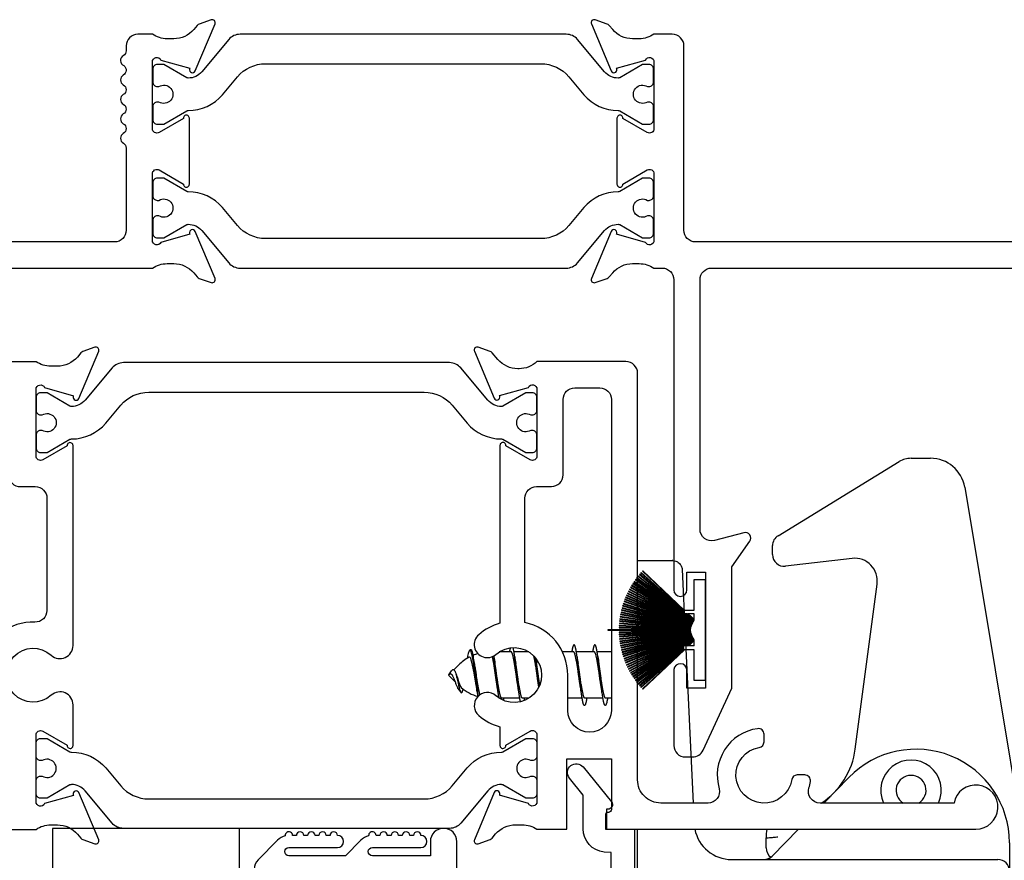
# Model space of a CAD drawing. Units: inches. Extents: x 0 to 166, y 0 to 105.
# Drawn here: x 58 to 61, y 88 to 91 of the extents above; entities that cross this region are included whole.
import ezdxf

# ---------------------------------------------------------------- set-up
doc = ezdxf.new("R2010")
doc.units = ezdxf.units.IN
doc.header["$MEASUREMENT"] = 0
doc.layers.get('0').update_dxf_attribs({"color": 4})

# ---------------------------------------------------------------- blocks, each defined once
blk = doc.blocks.new('20-0856')
at = {"linetype": 'Continuous'}
blk.add_lwpolyline([(1.2277, 0.0723, 0.414214), (1.2397, 0.0843), (1.2397, 0.1193, 0.414214), (1.2277, 0.1313), (1.2231, 0.1313, -1.809097), (1.2231, 0.1727), (1.2277, 0.1727, 0.414214), (1.2397, 0.1847), (1.2397, 0.2197, 0.414214), (1.2277, 0.2317), (1.2102, 0.2317), (1.149, 0.1964, -0.130137), (1.1451, 0.1953, -0.223259), (1.1086, 0.2122), (1.0361, 0.2985, 0.221695), (1.0063, 0.3125), (0.1345, 0.3125, 0.221695), (0.1046, 0.2985), (0.0322, 0.2122, -0.223259), (-0.0043, 0.1953, -0.130137), (-0.0082, 0.1964), (-0.0695, 0.2317), (-0.0869, 0.2317, 0.414214), (-0.0989, 0.2197), (-0.0989, 0.1847, 0.414214), (-0.0869, 0.1727), (-0.0824, 0.1727, -1.809097), (-0.0824, 0.1313), (-0.0869, 0.1313, 0.414214), (-0.0989, 0.1193), (-0.0989, 0.0843, 0.414214), (-0.0869, 0.0723), (-0.0695, 0.0723), (-0.0083, 0.1076, -0.133767), (-0.0042, 0.1087, 0.223876), (0.0873, 0.1509), (0.1274, 0.1987, -0.221695), (0.2025, 0.2337), (0.9383, 0.2337, -0.221695), (1.0134, 0.1987), (1.0535, 0.1509, 0.223876), (1.145, 0.1087, -0.133767), (1.149, 0.1076), (1.2102, 0.0723)], format="xyb", close=True, dxfattribs=at)
blk = doc.blocks.new('IF-1489')
for points in [[(0.101, 0.1816), (0.3377, 0.1816, -0.149664), (0.3768, 0.1936), (0.3948, 0.1936, -0.22001), (0.4481, 0.1689), (0.4575, 0.1578, 0.133787), (0.4627, 0.1542), (0.4951, 0.143, 0.649042), (0.5051, 0.1537), (0.4521, 0.2797, 0.970592), (0.4372, 0.2739), (0.4378, 0.2725), (0.3605, 0.2504, -0.796432), (0.3377, 0.2556), (0.3377, 0.4335, -0.57735), (0.3557, 0.4439), (0.4207, 0.4063, 1.029594), (0.4367, 0.4059), (0.4367, 0.5142, 0.649797), (0.3782, 0.5401, -2.249351), (0.3782, 0.647, 0.649797), (0.4367, 0.673), (0.4367, 1.2073, 1.029594), (0.4207, 1.2068), (0.3557, 1.1693, -0.57735), (0.3377, 1.1797), (0.3377, 1.3576, -0.796432), (0.3605, 1.3628), (0.4378, 1.3406), (0.4372, 1.3392, 0.970592), (0.4521, 1.3335), (0.5051, 1.4595, 0.649042), (0.4951, 1.4701), (0.4627, 1.4589, 0.133787), (0.4575, 1.4554), (0.4481, 1.4442, -0.22001), (0.3948, 1.4196), (0.3769, 1.4196, -0.149664), (0.3377, 1.4316), (0.031, 1.4316, 0.414214)], [(1.5934, 0.4063), (1.6584, 0.4442, -0.578514), (1.6764, 0.4338), (1.6764, 0.2559, -0.796432), (1.6536, 0.2507), (1.5763, 0.2728), (1.5769, 0.2742, 0.970592), (1.562, 0.28), (1.5091, 0.154, 0.649042), (1.5191, 0.1433), (1.5514, 0.1545, 0.133787), (1.5566, 0.1581), (1.566, 0.1692, -0.22001), (1.6194, 0.1939), (1.6373, 0.1939, -0.149664), (1.6764, 0.1819), (1.7564, 0.1819), (1.7564, 0.3699), (1.8753, 0.3699), (1.8753, 0.2349, -0.414214), (1.8673, 0.2269, 0.414214), (1.8593, 0.2189), (1.8593, 0.1819), (2.8492, 0.1819, 2.131478), (2.791, 0.2519), (2.4329, 0.2519, -0.50652), (2.4033, 0.2922, 0.036157), (2.4071, 0.3098, 0.454742), (2.3922, 0.3269), (2.372, 0.3269, 0.365977), (2.3572, 0.3144, -1.937711), (2.2707, 0.4008, 0.365977), (2.2832, 0.4156), (2.2832, 0.4359, 0.454691), (2.2662, 0.4507, 0.463148), (2.1637, 0.2899, -0.482729), (2.1336, 0.2519), (2.0073, 0.2519, -0.414214), (1.9453, 0.3139), (1.9453, 1.4009, 0.414214), (1.9143, 1.4319), (1.6764, 1.4319, -0.19091), (1.6285, 1.4129), (1.6253, 1.4129, -0.22001), (1.572, 1.4375), (1.5566, 1.4557, 0.133787), (1.5514, 1.4592), (1.5191, 1.4704, 0.649042), (1.5091, 1.4598), (1.562, 1.3338, 0.970592), (1.5769, 1.3395), (1.5763, 1.3409), (1.6536, 1.3631, -0.796432), (1.6764, 1.3579), (1.6764, 1.18, -0.57735), (1.6584, 1.1696), (1.5934, 1.2071, 1.029594), (1.5774, 1.2076), (1.5774, 0.7323, 0.1135), (1.5208, 0.7019, 1), (1.5669, 0.6492, -2.203513), (1.5669, 0.5386, 1), (1.5208, 0.4859, 0.1135), (1.5774, 0.4555), (1.5774, 0.4059, 1.0294), (1.5934, 0.4063)]]:
    blk.add_lwpolyline(points, format="xyb")
for points in [[(0.155, 1.3306, -0.414214), (0.186, 1.3616), (0.2336, 1.3616, -0.414214), (0.2646, 1.3306), (0.2646, 1.1287, 0.414214), (0.2956, 1.0977), (0.3357, 1.0977, -0.414214), (0.3667, 1.0667), (0.3667, 0.7665, -0.423952), (0.3347, 0.7355, 0.804041), (0.2661, 0.4667), (0.2661, 0.2826, -0.414214), (0.2351, 0.2516), (0.101, 0.2516, -0.414214), (0.07, 0.2826), (0.07, 0.9506, -0.414214), (0.101, 0.9816), (0.124, 0.9816, 0.414214), (0.155, 1.0126)], [(1.8753, 0.4996, -1), (1.7588, 0.4996), (1.7588, 0.5939, 0.355584), (1.6444, 0.7344), (1.6444, 1.067, -0.414214), (1.6754, 1.098), (1.7154, 1.098, 0.414214), (1.7464, 1.129), (1.7464, 1.3309, -0.414214), (1.7774, 1.3619), (1.8443, 1.3619, -0.414214), (1.8753, 1.3309)]]:
    blk.add_lwpolyline(points, format="xyb", close=True)
blk.add_blockref('20-0856', (0.4366, 1.1166))
at = {"xscale": -1, "rotation": 180}
blk.add_blockref('20-0856', (0.4366, 0.4966), dxfattribs=at)
blk = doc.blocks.new('20-7190')
for p, q in [((-0.0229, -0.0319), (-0.1349, -0.1873)), ((-0.1341, -0.1878), (-0.0221, -0.0324)), ((-0.0221, -0.0324), (-0.13, -0.1907)), ((-0.1292, -0.1913), (-0.0212, -0.033)), ((-0.0212, -0.033), (-0.1251, -0.194)), ((-0.1242, -0.1946), (-0.0204, -0.0336)), ((-0.0204, -0.0336), (-0.12, -0.1972)), ((-0.1191, -0.1977), (-0.0195, -0.0341)), ((-0.0195, -0.0341), (-0.1148, -0.2003)), ((-0.114, -0.2008), (-0.0187, -0.0346)), ((-0.0187, -0.0346), (-0.1096, -0.2032)), ((-0.1087, -0.2037), (-0.0178, -0.035)), ((-0.0178, -0.035), (-0.1043, -0.206)), ((-0.1034, -0.2064), (-0.0169, -0.0355)), ((-0.0169, -0.0355), (-0.0989, -0.2086)), ((-0.098, -0.2091), (-0.016, -0.0359)), ((-0.016, -0.0359), (-0.0935, -0.2111)), ((-0.0926, -0.2115), (-0.0151, -0.0363)), ((-0.0151, -0.0363), (-0.088, -0.2135)), ((-0.0871, -0.2139), (-0.0142, -0.0367)), ((-0.0142, -0.0367), (-0.0824, -0.2157)), ((-0.0815, -0.2161), (-0.0132, -0.0371)), ((-0.0132, -0.0371), (-0.0768, -0.2178)), ((-0.0759, -0.2181), (-0.0123, -0.0374)), ((-0.0123, -0.0374), (-0.0712, -0.2197)), ((-0.0702, -0.22), (-0.0113, -0.0377)), ((-0.0113, -0.0377), (-0.0654, -0.2215)), ((-0.0645, -0.2218), (-0.0104, -0.038)), ((-0.0104, -0.038), (-0.0597, -0.2231)), ((-0.0587, -0.2234), (-0.0094, -0.0382)), ((-0.0094, -0.0382), (-0.0539, -0.2246)), ((-0.0529, -0.2248), (-0.0084, -0.0385)), ((-0.0084, -0.0385), (-0.048, -0.2259)), ((-0.0471, -0.2261), (-0.0075, -0.0387)), ((-0.0435, -0.031), (-0.0435, -0.0465)), ((-0.0247, -0.031), (-0.0435, -0.0543)), ((-0.0261, -0.031), (-0.0435, -0.0516)), ((-0.0435, -0.0531), (-0.0248, -0.031)), ((-0.0275, -0.031), (-0.0435, -0.049)), ((-0.0435, -0.0505), (-0.0261, -0.031)), ((-0.0289, -0.031), (-0.0435, -0.031)), ((-0.0289, -0.031), (-0.0435, -0.0465)), ((-0.0435, -0.048), (-0.0275, -0.031)), ((-0.0237, -0.0313), (-0.0435, -0.0573)), ((-0.0435, -0.0559), (-0.0237, -0.0313)), ((-0.0435, -0.059), (-0.0229, -0.0319)), ((-0.0435, -0.048), (-0.0435, -0.049)), ((-0.0435, -0.0505), (-0.0435, -0.0516)), ((-0.0075, -0.0387), (-0.0422, -0.2271)), ((-0.0412, -0.2273), (-0.0065, -0.0389)), ((-0.0065, -0.0389), (-0.0363, -0.2281)), ((-0.0353, -0.2283), (-0.0055, -0.039)), ((-0.0055, -0.039), (-0.0303, -0.229)), ((-0.0294, -0.2291), (-0.0045, -0.0392)), ((-0.0275, -0.031), (-0.0275, -0.031)), ((-0.0261, -0.031), (-0.0261, -0.031)), ((-0.0247, -0.031), (-0.0248, -0.031)), ((-0.0045, -0.0392), (-0.0244, -0.2297)), ((-0.0234, -0.2298), (-0.0035, -0.0393)), ((-0.0035, -0.0393), (-0.0184, -0.2303)), ((-0.0174, -0.2303), (-0.0025, -0.0393)), ((-0.0025, -0.0393), (-0.0125, -0.2307)), ((-0.0115, -0.2307), (-0.0015, -0.0394)), ((-0.0015, -0.0394), (-0.0065, -0.2309)), ((-0.0055, -0.2309), (-0.0005, -0.0394)), ((-0.0005, -0.0394), (-0.0005, -0.261)), ((0.0005, -0.231), (0.0005, -0.0394)), ((0.0005, -0.0394), (0.0055, -0.2309)), ((0.0065, -0.2309), (0.0015, -0.0394)), ((0.0015, -0.0394), (0.0115, -0.2307)), ((0.0125, -0.2307), (0.0025, -0.0393)), ((0.0025, -0.0393), (0.0174, -0.2303)), ((0.0184, -0.2303), (0.0035, -0.0393)), ((0.0035, -0.0393), (0.0234, -0.2298)), ((0.0244, -0.2297), (0.0045, -0.0392)), ((0.0045, -0.0392), (0.0294, -0.2291)), ((0.0303, -0.229), (0.0055, -0.039)), ((0.0055, -0.039), (0.0353, -0.2283)), ((0.0363, -0.2281), (0.0065, -0.0389)), ((0.0065, -0.0389), (0.0412, -0.2273)), ((0.0422, -0.2271), (0.0075, -0.0387)), ((0.0075, -0.0387), (0.0471, -0.2261)), ((0.048, -0.2259), (0.0084, -0.0385)), ((0.0084, -0.0385), (0.0529, -0.2248)), ((0.0539, -0.2246), (0.0094, -0.0382)), ((0.0094, -0.0382), (0.0587, -0.2234)), ((0.0597, -0.2231), (0.0104, -0.038)), ((0.0104, -0.038), (0.0645, -0.2218)), ((0.0654, -0.2215), (0.0113, -0.0377)), ((0.0113, -0.0377), (0.0702, -0.22)), ((0.0712, -0.2197), (0.0123, -0.0374)), ((0.0123, -0.0374), (0.0759, -0.2181)), ((0.0768, -0.2178), (0.0132, -0.0371)), ((0.0132, -0.0371), (0.0815, -0.2161)), ((0.0824, -0.2157), (0.0142, -0.0367)), ((0.0142, -0.0367), (0.0871, -0.2139)), ((0.088, -0.2135), (0.0151, -0.0363)), ((0.0151, -0.0363), (0.0926, -0.2115)), ((0.0935, -0.2111), (0.016, -0.0359)), ((0.016, -0.0359), (0.098, -0.2091)), ((0.0989, -0.2086), (0.0169, -0.0355)), ((0.0169, -0.0355), (0.1034, -0.2064)), ((0.1043, -0.206), (0.0178, -0.035)), ((0.0178, -0.035), (0.1087, -0.2037)), ((0.1096, -0.2032), (0.0187, -0.0346)), ((0.0187, -0.0346), (0.114, -0.2008)), ((0.1148, -0.2003), (0.0195, -0.0341)), ((0.0195, -0.0341), (0.1191, -0.1977)), ((0.12, -0.1972), (0.0204, -0.0336)), ((0.0204, -0.0336), (0.1242, -0.1946)), ((0.1251, -0.194), (0.0212, -0.033)), ((0.0212, -0.033), (0.1292, -0.1913)), ((0.13, -0.1907), (0.0221, -0.0324)), ((0.0221, -0.0324), (0.1341, -0.1878)), ((0.1349, -0.1873), (0.0229, -0.0319)), ((0.0229, -0.0319), (0.0425, -0.0576)), ((0.0425, -0.056), (0.0237, -0.0313)), ((0.0237, -0.0313), (0.0425, -0.0547)), ((0.0425, -0.0531), (0.0247, -0.031)), ((0.0248, -0.031), (0.0247, -0.031)), ((0.0248, -0.031), (0.0425, -0.0519)), ((0.0425, -0.0504), (0.0261, -0.031)), ((0.0261, -0.031), (0.0261, -0.031)), ((0.0261, -0.031), (0.0425, -0.0493)), ((0.0425, -0.0478), (0.0275, -0.031)), ((0.0275, -0.031), (0.0275, -0.031)), ((0.0275, -0.031), (0.0425, -0.0469)), ((0.0425, -0.031), (0.0289, -0.031)), ((0.0425, -0.0454), (0.0289, -0.031)), ((0.0425, -0.031), (0.0425, -0.0454)), ((0.0425, -0.0469), (0.0425, -0.0478)), ((0.0425, -0.0493), (0.0425, -0.0504)), ((0.0425, -0.0519), (0.0425, -0.0531)), ((-0.0535, -0.0571), (-0.158, -0.1682)), ((-0.1572, -0.1689), (-0.0535, -0.0586)), ((-0.0525, -0.059), (-0.1536, -0.1722)), ((-0.1528, -0.1729), (-0.0511, -0.059)), ((-0.0498, -0.059), (-0.1491, -0.1762)), ((-0.1483, -0.1768), (-0.0485, -0.059)), ((-0.0472, -0.059), (-0.1444, -0.18)), ((-0.1437, -0.1806), (-0.046, -0.059)), ((-0.0448, -0.059), (-0.1397, -0.1837)), ((-0.1389, -0.1843), (-0.0435, -0.059)), ((-0.0535, -0.059), (-0.0535, -0.0586)), ((-0.0525, -0.059), (-0.0535, -0.059)), ((-0.0498, -0.059), (-0.0511, -0.059)), ((-0.0472, -0.059), (-0.0485, -0.059)), ((-0.0448, -0.059), (-0.046, -0.059)), ((-0.0435, -0.0531), (-0.0435, -0.0543)), ((-0.0435, -0.0559), (-0.0435, -0.0573)), ((-0.0435, -0.059), (-0.0435, -0.059)), ((-0.0435, -0.059), (-0.0435, -0.059)), ((0.0425, -0.0547), (0.0425, -0.056)), ((0.0425, -0.0576), (0.0425, -0.059)), ((0.0425, -0.059), (0.0435, -0.059)), ((0.0435, -0.059), (0.1389, -0.1843)), ((0.0448, -0.059), (0.046, -0.059)), ((0.1397, -0.1837), (0.0448, -0.059)), ((0.046, -0.059), (0.1437, -0.1806)), ((0.0472, -0.059), (0.0485, -0.059)), ((0.1444, -0.18), (0.0472, -0.059)), ((0.0485, -0.059), (0.1483, -0.1768)), ((0.0498, -0.059), (0.0511, -0.059)), ((0.1491, -0.1762), (0.0498, -0.059)), ((0.0511, -0.059), (0.1528, -0.1729)), ((0.158, -0.1682), (0.0525, -0.0561)), ((0.0525, -0.059), (0.0525, -0.0575)), ((0.0525, -0.0575), (0.1572, -0.1689)), ((0.0525, -0.059), (0.0525, -0.059)), ((0.1536, -0.1722), (0.0525, -0.059)), ((-0.158, -0.1682), (-0.1572, -0.1689)), ((-0.1536, -0.1722), (-0.1528, -0.1729)), ((-0.1491, -0.1762), (-0.1483, -0.1768)), ((-0.1444, -0.18), (-0.1437, -0.1806)), ((-0.1397, -0.1837), (-0.1389, -0.1843)), ((0.1389, -0.1843), (0.1397, -0.1837)), ((0.1437, -0.1806), (0.1444, -0.18)), ((0.1483, -0.1768), (0.1491, -0.1762)), ((0.1528, -0.1729), (0.1536, -0.1722)), ((0.1572, -0.1689), (0.158, -0.1682)), ((-0.1349, -0.1873), (-0.1341, -0.1878)), ((-0.13, -0.1907), (-0.1292, -0.1913)), ((-0.1251, -0.194), (-0.1242, -0.1946)), ((-0.12, -0.1972), (-0.1191, -0.1977)), ((-0.1148, -0.2003), (-0.114, -0.2008)), ((-0.1096, -0.2032), (-0.1087, -0.2037)), ((-0.1043, -0.206), (-0.1034, -0.2064)), ((-0.0989, -0.2086), (-0.098, -0.2091)), ((0.098, -0.2091), (0.0989, -0.2086)), ((0.1034, -0.2064), (0.1043, -0.206)), ((0.1087, -0.2037), (0.1096, -0.2032)), ((0.114, -0.2008), (0.1148, -0.2003)), ((0.1191, -0.1977), (0.12, -0.1972)), ((0.1242, -0.1946), (0.1251, -0.194)), ((0.1292, -0.1913), (0.13, -0.1907)), ((0.1341, -0.1878), (0.1349, -0.1873)), ((-0.0935, -0.2111), (-0.0926, -0.2115)), ((-0.088, -0.2135), (-0.0871, -0.2139)), ((-0.0824, -0.2157), (-0.0815, -0.2161)), ((-0.0768, -0.2178), (-0.0759, -0.2181)), ((-0.0712, -0.2197), (-0.0702, -0.22)), ((-0.0654, -0.2215), (-0.0645, -0.2218)), ((-0.0597, -0.2231), (-0.0587, -0.2234)), ((-0.0539, -0.2246), (-0.0529, -0.2248)), ((-0.048, -0.2259), (-0.0471, -0.2261)), ((-0.0422, -0.2271), (-0.0412, -0.2273)), ((-0.0363, -0.2281), (-0.0353, -0.2283)), ((-0.0303, -0.229), (-0.0294, -0.2291)), ((-0.0244, -0.2297), (-0.0234, -0.2298)), ((-0.0184, -0.2303), (-0.0174, -0.2303)), ((-0.0125, -0.2307), (-0.0115, -0.2307)), ((-0.0065, -0.2309), (-0.0055, -0.2309)), ((0.0005, -0.2611), (0.0005, -0.231)), ((0.0055, -0.2309), (0.0065, -0.2309)), ((0.0115, -0.2307), (0.0125, -0.2307)), ((0.0174, -0.2303), (0.0184, -0.2303)), ((0.0234, -0.2298), (0.0244, -0.2297)), ((0.0294, -0.2291), (0.0303, -0.229)), ((0.0353, -0.2283), (0.0363, -0.2281)), ((0.0412, -0.2273), (0.0422, -0.2271)), ((0.0471, -0.2261), (0.048, -0.2259)), ((0.0529, -0.2248), (0.0539, -0.2246)), ((0.0587, -0.2234), (0.0597, -0.2231)), ((0.0645, -0.2218), (0.0654, -0.2215)), ((0.0702, -0.22), (0.0712, -0.2197)), ((0.0759, -0.2181), (0.0768, -0.2178)), ((0.0815, -0.2161), (0.0824, -0.2157)), ((0.0871, -0.2139), (0.088, -0.2135)), ((0.0926, -0.2115), (0.0935, -0.2111)), ((-0.0005, -0.261), (0.0005, -0.2611))]:
    blk.add_line(p, q)
blk.add_lwpolyline([(-0.0535, -0.0571), (-0.0535, -0.031), (-0.135, -0.031), (-0.135, -0.001), (0.135, -0.001), (0.135, -0.031), (0.0525, -0.031), (0.0525, -0.0561)])
blk = doc.blocks.new('IF-1382')
for points in [[(0.101, -0.625), (0.7911, -0.625, -0.149481), (0.8303, -0.613), (0.8482, -0.613, -0.22001), (0.9015, -0.6377), (0.911, -0.6488, 0.133787), (0.9162, -0.6524), (0.9485, -0.6636, 0.649042), (0.9585, -0.6529), (0.9055, -0.5269, 0.970592), (0.8906, -0.5327), (0.8912, -0.5341), (0.8139, -0.5563, -0.796432), (0.7911, -0.551), (0.7911, -0.3731, -0.57735), (0.8091, -0.3627), (0.8741, -0.4003, 1.023356), (0.8901, -0.4006), (0.8901, -0.2243, 1.029594), (0.8741, -0.2248), (0.8091, -0.2623, -0.57735), (0.7911, -0.2519), (0.7911, -0.074, -0.796432), (0.8139, -0.0688), (0.8912, -0.0909), (0.8906, -0.0924, 0.970592), (0.9055, -0.0981), (0.9585, 0.0279, 0.649042), (0.9485, 0.0386), (0.9162, 0.0273, 0.133787), (0.911, 0.0238), (0.9015, 0.0127, -0.22001), (0.8482, -0.012), (0.8303, -0.012, -0.149664), (0.7911, 0), (0.7521, 0, 0.414214), (0.7211, -0.031), (0.7211, -0.0442, -0.26998), (0.7135, -0.0572, 0.607875), (0.7145, -0.0839, -0.551327), (0.7135, -0.1092, 0.57735), (0.7135, -0.1352, -0.57735), (0.7135, -0.1612, 0.57735), (0.7135, -0.1871, -0.57735), (0.7135, -0.2131, 0.57735), (0.7135, -0.2391, -0.57735), (0.7135, -0.2651, 0.578614), (0.7136, -0.2911, -0.268965), (0.7211, -0.3041), (0.7211, -0.524, -0.414214), (0.6901, -0.555), (0.101, -0.555, -0.414214)], [(3.8129, -0.555), (2.2427, -0.555, -0.414214), (2.2117, -0.524), (2.2117, -0.031, 0.414214), (2.1807, 0), (2.1317, 0, -0.149664), (2.0925, -0.012), (2.0746, -0.012, -0.22001), (2.0213, 0.0127), (2.0118, 0.0238, 0.133787), (2.0066, 0.0273), (1.9743, 0.0386, 0.649042), (1.9643, 0.0279), (2.0172, -0.0981, 0.970592), (2.0322, -0.0924), (2.0316, -0.0909), (2.1089, -0.0688, -0.796432), (2.1317, -0.074), (2.1317, -0.2519, -0.57735), (2.1137, -0.2623), (2.0487, -0.2248, 1.029594), (2.0327, -0.2243), (2.0327, -0.4007, 1.029594), (2.0487, -0.4003), (2.1137, -0.3627, -0.57735), (2.1317, -0.3731), (2.1317, -0.551, -0.796432), (2.1089, -0.5563), (2.0316, -0.5341), (2.0322, -0.5327, 0.970592), (2.0172, -0.5269), (1.9643, -0.6529, 0.649042), (1.9743, -0.6636), (2.0066, -0.6524, 0.133787), (2.0118, -0.6488), (2.0213, -0.6377, -0.22001), (2.0746, -0.613), (2.0925, -0.613, -0.149481), (2.1317, -0.625), (2.1537, -0.625, -0.414214), (2.1847, -0.656), (2.1847, -1.485, 1), (2.2197, -1.485), (2.2197, -1.4375), (2.2697, -1.4375), (2.2697, -1.7475), (2.2197, -1.7475), (2.2197, -1.7, 0.949345), (2.1847, -1.6982), (2.1847, -1.9009, 0.414214), (2.2157, -1.9319), (2.2349, -1.9319, 0.292694), (2.263, -1.9139), (2.3397, -1.7475), (2.3397, -1.4239), (2.3877, -1.3554, 0.698959), (2.3716, -1.3323), (2.2936, -1.3529, -0.492104), (2.2547, -1.323), (2.2547, -0.656, -0.414214), (2.2857, -0.625), (4.5261, -0.625, -0.414214)]]:
    blk.add_lwpolyline(points, format="xyb")
for points in [[(2.1187, -0.2402, 0.414214), (2.1307, -0.2282), (2.1307, -0.1931, 0.414214), (2.1187, -0.1811), (2.1141, -0.1811, -1.809097), (2.1141, -0.1398), (2.1187, -0.1398, 0.414214), (2.1307, -0.1278), (2.1307, -0.0927, 0.414214), (2.1187, -0.0807), (2.1012, -0.0807), (2.04, -0.1161, -0.130137), (2.0361, -0.1171, -0.223259), (1.9996, -0.1003), (1.9272, -0.0139, 0.221695), (1.8973, 0), (1.0255, 0, 0.221695), (0.9956, -0.0139), (0.9232, -0.1003, -0.223259), (0.8867, -0.1171, -0.130137), (0.8828, -0.1161), (0.8215, -0.0807), (0.8041, -0.0807, 0.414214), (0.7921, -0.0927), (0.7921, -0.1278, 0.414214), (0.8041, -0.1398), (0.8087, -0.1398, -1.809097), (0.8087, -0.1811), (0.8041, -0.1811, 0.414214), (0.7921, -0.1931), (0.7921, -0.2282, 0.414214), (0.8041, -0.2402), (0.8215, -0.2402), (0.8828, -0.2048, -0.133767), (0.8868, -0.2038, 0.223876), (0.9783, -0.1616), (1.0184, -0.1138, -0.221695), (1.0935, -0.0788), (1.8293, -0.0788, -0.221695), (1.9044, -0.1138), (1.9445, -0.1616, 0.223876), (2.036, -0.2038, -0.133767), (2.04, -0.2048), (2.1012, -0.2402)], [(2.1307, -0.5323), (2.1307, -0.4972, 0.414214), (2.1187, -0.4852), (2.1141, -0.4852, -1.809097), (2.1141, -0.4439), (2.1187, -0.4439, 0.414214), (2.1307, -0.4319), (2.1307, -0.3968, 0.414214), (2.1187, -0.3848), (2.1012, -0.3848), (2.04, -0.4202, -0.133767), (2.036, -0.4212, 0.223876), (1.9445, -0.4634), (1.9044, -0.5112, -0.221695), (1.8293, -0.5462), (1.0935, -0.5462, -0.221695), (1.0184, -0.5112), (0.9783, -0.4634, 0.223876), (0.8868, -0.4212, -0.133767), (0.8828, -0.4202), (0.8215, -0.3848), (0.8041, -0.3848, 0.414214), (0.7921, -0.3968), (0.7921, -0.4319, 0.414214), (0.8041, -0.4439), (0.8087, -0.4439, -1.809097), (0.8087, -0.4852), (0.8041, -0.4852, 0.414214), (0.7921, -0.4972), (0.7921, -0.5323, 0.414214), (0.8041, -0.5443), (0.8215, -0.5443), (0.8828, -0.5089, -0.130137), (0.8867, -0.5079, -0.223259), (0.9232, -0.5247), (0.9956, -0.6111, 0.221695), (1.0255, -0.625), (1.8973, -0.625, 0.221695), (1.9272, -0.6111), (1.9996, -0.5247, -0.223259), (2.0361, -0.5079, -0.130137), (2.04, -0.5089), (2.1012, -0.5443), (2.1187, -0.5443, 0.414214)]]:
    blk.add_lwpolyline(points, format="xyb", close=True)
at = {"rotation": 270}
blk.add_blockref('20-7190', (2.2697, -1.5925), dxfattribs=at)
blk = doc.blocks.new('S-11155')
blk.add_lwpolyline([(-0.0815, 0.0535), (-0.0855, 0.0535), (-0.0855, 0), (-0.0105, 0), (-0.0105, -0.6876), (-0.3575, -0.6876, -0.414214), (-0.4075, -0.6376), (-0.4075, -0.6126, -1), (-0.3725, -0.6126), (-0.3725, -0.6376), (-0.3225, -0.6376), (-0.3225, -0.4276), (-0.3725, -0.4276), (-0.3725, -0.4526, -1), (-0.4075, -0.4526), (-0.4075, -0.4276, -0.414214), (-0.3575, -0.3776), (-0.2915, -0.3776, -0.414214), (-0.2605, -0.4086), (-0.2605, -0.5946, 0.414214), (-0.2295, -0.6256), (-0.1035, -0.6256, 0.414214), (-0.0725, -0.5946), (-0.0725, -0.062), (-0.0916, -0.061, -0.385839), (-0.1475, 0.0007), (-0.1475, 0.0914), (-0.1843, 0.1369, -1), (-0.1477, 0.1664), (-0.0722, 0.073, -0.630755)], format="xyb", close=True)
blk = doc.blocks.new('WB AutoHeadLock')
for p, q in [((-0.5285, 0.7253), (-0.2044, 0.9235)), ((-0.1731, 0.9323), (-0.121, 0.9323)), ((-0.0294, 0.8555), (0.133, -0.1211)), ((-0.5433, 0.6748), (-0.5433, 0.6989)), ((-0.904, 0.6588), (-0.811, 0.6588)), ((-0.3302, 0.6646), (-0.5088, 0.644)), ((-0.7848, 0.635), (-0.7765, 0.4607)), ((-0.3221, 0.1552), (-0.264, 0.5963)), ((-0.7765, 0.4607), (-0.7551, 0.0108)), ((-1.242, 0.4148), (-1.2734, 0.4148)), ((-1.1945, 0.4148), (-1.2342, 0.4148)), ((-1.0753, 0.4148), (-1.1046, 0.4148)), ((-1.0197, 0.4148), (-1.0675, 0.4148)), ((-0.974, 0.4148), (-1.012, 0.4148)), ((-1.3947, 0.3671), (-1.3821, 0.3797)), ((-1.409, 0.3528), (-1.4082, 0.3536)), ((-1.409, 0.3528), (-1.391, 0.3348)), ((-1.4083, 0.3538), (-1.4009, 0.3644)), ((-1.4083, 0.3536), (-1.4083, 0.3538)), ((-1.383, 0.3158), (-1.3814, 0.3135)), ((-1.2186, 0.2908), (-1.2664, 0.2908)), ((-1.1945, 0.2908), (-1.2109, 0.2908)), ((-1.052, 0.2908), (-1.0905, 0.2908)), ((-0.9964, 0.2908), (-1.0442, 0.2908)), ((-0.974, 0.2908), (-0.9886, 0.2908)), ((-0.4058, 0.0108), (-0.339, 0.0793)), ((-0.904, -0.2047), (-0.904, -0.0592)), ((-0.5438, -0.1308), (-0.474, -0.0592)), ((-0.56, -0.1092), (-0.56, -0.0822)), ((0.09, -0.0952), (0.09, -0.1712)), ((-0.6526, -0.1402), (0.059, -0.1402)), ((0.1279, -0.1576), (0.09, -0.2358)), ((0.09, -0.1712), (0.09, -0.3149)), ((-0.904, -1.0149), (-0.904, -0.2047)), ((0.065, -0.3149), (0.0657, -0.3142)), ((0.09, -0.3149), (0.09, -1.0042)), ((0.09, -1.0042), (0.065, -1.0042)), ((0.09, -1.0149), (0.09, -1.0042))]:
    blk.add_line(p, q)
blk.add_circle((-0.407, -0.8482), 0.326)
for centre, radius, start, end in [((-0.1731, 0.8723), 0.06, 90, 121.452), ((-0.121, 0.8393), 0.093, 10, 90), ((-0.5123, 0.6989), 0.031, 121.452, 180), ((-0.5123, 0.6748), 0.031, 180, 276.5901), ((-0.3233, 0.605), 0.06, 351.6492, 96.5901), ((-1.2973, 0.2948), 0.12, 118.4006, 135), ((-1.2995, 0.3348), 0.1, 120.5261, 122.1203), ((-1.2973, 0.2948), 0.12, 106.0958, 112.9562), ((-1.2973, 0.4108), 0.12, 229.6072, 253.9013), ((-1.2995, 0.3708), 0.1, 215, 219.9566), ((-0.5243, 0.1818), 0.204, 303.0525, 352.4964), ((-0.16, -0.0952), 0.25, 0, 135.7302), ((-0.173, 0.0449), 0.081, 335.0928, 204.9072), ((-0.173, 0.0449), 0.04, 301.4795, 238.5205), ((-0.6526, -0.0402), 0.1, 190.9528, 270), ((-0.5076, -0.0746), 0.053, 163.0598, 188.2285), ((-0.566, -0.1092), 0.031, 270, 315.7302), ((-0.529, -0.1092), 0.031, 180, 233.301), ((0.0739, -0.1315), 0.06, 334.1459, 10), ((0.059, -0.1712), 0.031, 0, 90), ((0.4227, -0.2332), 0.373, 165.5768, 165.5772), ((0.8787, -0.2324), 0.093, 0.7129, 197.015), ((0.4227, -0.2332), 0.549, 232.7075, 0.2065), ((0.4089, 0.085), 0.4818, 229.2293, 321.0173), ((0.8787, -0.2324), 0.093, 359.4936, 0.7129), ((0.7304, -0.2777), 0.0621, 351.7615, 17.015), ((0.1145, -0.2564), 0.031, 217.9175, 229.2293), ((0.4227, -0.2332), 0.373, 206.9033, 351.7615), ((-0.873, -1.0149), 0.031, 180, 210.1326), ((-0.407, -0.7444), 0.5698, 210.1326, 329.8674)]:
    blk.add_arc(centre, radius, start, end)
for centre, major_axis, ratio, start_param, end_param in [((-0.8104, 0.6588), (0.0037, 0), 0.000901, 1.415475, 1.737915), ((86.1256, 4.5725), (87.0295, 4.1268), 0.00258, 3.092966, 3.117501), ((-0.8015, 0.4609), (0.000857, 0.000084), 0.706093, 1.500231, 1.575274), ((0.065, -0.3149), (0.025, -0.025), 0.027215, 1.570796, 1.598005), ((0.065, -0.3149), (-0.025, 0), 0.027215, 3.141593, 4.685181), ((-0.0003, -0.9989), (0.0893, -0.0239), 0.572281, 6.129632, 6.435328)]:
    blk.add_ellipse(centre, major_axis=major_axis, ratio=ratio, start_param=start_param, end_param=end_param)
for points, knots in [([(-0.8098, 0.6588), (-0.807, 0.6588), (-0.8041, 0.6583), (-0.7984, 0.6563), (-0.7956, 0.6546), (-0.7907, 0.6503), (-0.7888, 0.6477), (-0.7859, 0.6418), (-0.785, 0.6385), (-0.7848, 0.6351), (-0.7848, 0.6351), (-0.7848, 0.635)], [-0.09691598, -0.09691598, -0.09691598, -0.09691598, -0.07524119, -0.07524119, -0.05048198, -0.05048198, -0.02559439, -0.02559439, 0, 0, 0.00040306, 0.00040306, 0.00040306, 0.00040306]), ([(-0.904, 0.5474), (-0.904, 0.5385), (-0.9026, 0.5286), (-0.8983, 0.5081), (-0.8954, 0.4977), (-0.8911, 0.4837), (-0.8895, 0.4788), (-0.8863, 0.4692), (-0.8847, 0.4643), (-0.8827, 0.4589), (-0.8822, 0.4578), (-0.8813, 0.4555), (-0.8809, 0.4544), (-0.8801, 0.4531), (-0.8798, 0.4527), (-0.8795, 0.4524), (-0.8794, 0.4524), (-0.8792, 0.4523), (-0.8791, 0.4523), (-0.879, 0.4523), (-0.879, 0.4523), (-0.879, 0.4523)], [0.141842, 0.141842, 0.141842, 0.141842, 0.2203579, 0.2203579, 0.2992325, 0.2992325, 0.3350646, 0.3350646, 0.3708968, 0.3708968, 0.3794152, 0.3794152, 0.3879335, 0.3879335, 0.3908691, 0.3908691, 0.3915296, 0.3915296, 0.3921902, 0.3921902, 0.3923535, 0.3923535, 0.3923535, 0.3923535]), ([(-0.8015, 0.4615), (-0.7983, 0.4616), (-0.795, 0.4617), (-0.792, 0.4618), (-0.789, 0.4618), (-0.7862, 0.4618), (-0.7839, 0.4617), (-0.7816, 0.4617), (-0.7797, 0.4615), (-0.7785, 0.4614), (-0.7772, 0.4612), (-0.7766, 0.4609), (-0.7765, 0.4607)], [0, 0, 0, 0, 0.0002476451, 0.0002476451, 0.0002476451, 0.0004952901, 0.0004952901, 0.0004952901, 0.0007429352, 0.0007429352, 0.0007429352, 0.0009905803, 0.0009905803, 0.0009905803, 0.0009905803]), ([(-1.3503, 0.421), (-1.3502, 0.421), (-1.35, 0.4211), (-1.3489, 0.4214), (-1.3479, 0.4202), (-1.3457, 0.4143), (-1.3447, 0.409), (-1.3426, 0.3973), (-1.3414, 0.3896), (-1.3391, 0.3724), (-1.338, 0.3631), (-1.3367, 0.3499), (-1.3362, 0.3452), (-1.3344, 0.3296), (-1.3332, 0.32), (-1.3313, 0.3058), (-1.3306, 0.3007), (-1.3298, 0.2962)], [-0.8294198, -0.8294198, -0.8294198, -0.8294198, -0.822103, -0.822103, -0.760002, -0.760002, -0.6790008, -0.6790008, -0.5840225, -0.5840225, -0.4895284, -0.4895284, -0.4531526, -0.4531526, -0.3871282, -0.3871282, -0.3452119, -0.3452119, -0.3452119, -0.3452119]), ([(-1.3304, 0.2957), (-1.3314, 0.3015), (-1.3324, 0.3083), (-1.3347, 0.3247), (-1.336, 0.3344), (-1.3377, 0.3491), (-1.3382, 0.354), (-1.3399, 0.3681), (-1.3411, 0.3771), (-1.3435, 0.3928), (-1.3447, 0.3995), (-1.3468, 0.4094), (-1.3479, 0.4144), (-1.3504, 0.4195), (-1.3515, 0.4202), (-1.3538, 0.4189), (-1.355, 0.4166), (-1.3571, 0.41), (-1.3582, 0.4054), (-1.3597, 0.3978), (-1.3597, 0.3975), (-1.3598, 0.3972)], [-2.364506, -2.364506, -2.364506, -2.364506, -2.107018, -2.107018, -1.79975, -1.79975, -1.652401, -1.652401, -1.369152, -1.369152, -1.101753, -1.101753, -0.888857, -0.888857, -0.737362, -0.737362, -0.57849, -0.57849, -0.449689, -0.449689, -0.444537, -0.444537, -0.444537, -0.444537]), ([(-1.3355, 0.3268), (-1.3357, 0.3283), (-1.336, 0.3297), (-1.3375, 0.3379), (-1.3387, 0.3451), (-1.3401, 0.3546), (-1.3407, 0.3581), (-1.3425, 0.3683), (-1.3436, 0.374), (-1.3459, 0.3844), (-1.3471, 0.389), (-1.3492, 0.3955), (-1.3502, 0.3985), (-1.3525, 0.4007), (-1.3534, 0.4009), (-1.3543, 0.4004)], [-1.5103238, -1.5103238, -1.5103238, -1.5103238, -1.4415454, -1.4415454, -1.132636, -1.132636, -1.030245, -1.030245, -0.8832101, -0.8832101, -0.7281889, -0.7281889, -0.6039747, -0.6039747, -0.5308266, -0.5308266, -0.5308266, -0.5308266]), ([(-1.3394, 0.3777), (-1.3387, 0.3742), (-1.338, 0.3704), (-1.336, 0.3578), (-1.335, 0.3503), (-1.3331, 0.3378), (-1.3319, 0.3305), (-1.3296, 0.3172), (-1.3284, 0.3114), (-1.3267, 0.3039), (-1.3261, 0.3016), (-1.3256, 0.2997)], [-0.7039982, -0.7039982, -0.7039982, -0.7039982, -0.6889392, -0.6889392, -0.655748, -0.655748, -0.6053132, -0.6053132, -0.5549415, -0.5549415, -0.5263481, -0.5263481, -0.5263481, -0.5263481]), ([(-1.383, 0.3158), (-1.3836, 0.3165), (-1.3841, 0.3175), (-1.3857, 0.3206), (-1.3868, 0.3232), (-1.3883, 0.3271), (-1.3885, 0.3278), (-1.3895, 0.3307), (-1.3905, 0.3336), (-1.3926, 0.3393), (-1.3936, 0.342), (-1.3958, 0.3471), (-1.397, 0.3495), (-1.3984, 0.3521), (-1.3989, 0.3529), (-1.4002, 0.3546), (-1.4009, 0.3553), (-1.4026, 0.3562), (-1.4034, 0.3564), (-1.405, 0.3561), (-1.4056, 0.3558), (-1.4069, 0.3549), (-1.4076, 0.3543), (-1.4083, 0.3536)], [-0.20934, -0.20934, -0.20934, -0.20934, -0.1998984, -0.1998984, -0.1818409, -0.1818409, -0.176389, -0.176389, -0.131774, -0.131774, -0.0913942, -0.0913942, -0.0524663, -0.0524663, -0.0428409, -0.0428409, -0.0304222, -0.0304222, -0.0179076, -0.0179076, -0.0088269, -0.0088269, 0, 0, 0, 0]), ([(-1.408, 0.3536), (-1.408, 0.3536), (-1.4081, 0.3536), (-1.4082, 0.3536), (-1.4082, 0.3536), (-1.4083, 0.3536)], [-0.0007675572, -0.0007675572, -0.0007675572, -0.0007675572, -0.0003842802, -0.0003842802, -0.000001, -0.000001, -0.000001, -0.000001]), ([(-1.3983, 0.3517), (-1.3985, 0.3519), (-1.3987, 0.3521), (-1.3995, 0.353), (-1.4003, 0.354), (-1.4024, 0.355), (-1.4033, 0.3552), (-1.4049, 0.3551), (-1.4055, 0.3549), (-1.4067, 0.3544), (-1.4073, 0.354), (-1.408, 0.3536)], [-0.04404273, -0.04404273, -0.04404273, -0.04404273, -0.03913539, -0.03913539, -0.02412284, -0.02412284, -0.01363162, -0.01363162, -0.00673512, -0.00673512, 0, 0, 0, 0]), ([(-1.4009, 0.3644), (-1.4009, 0.3644), (-1.4008, 0.3644), (-1.4, 0.3656), (-1.3993, 0.3664), (-1.3976, 0.3679), (-1.3969, 0.368), (-1.396, 0.3678), (-1.3956, 0.3677), (-1.3942, 0.3668), (-1.3933, 0.3656), (-1.3915, 0.3623), (-1.3907, 0.3603), (-1.389, 0.355), (-1.3883, 0.3519), (-1.3864, 0.344), (-1.3854, 0.3395), (-1.3839, 0.3328), (-1.3834, 0.3306), (-1.3824, 0.3262), (-1.3819, 0.324), (-1.3814, 0.322)], [-0.177154, -0.177154, -0.177154, -0.177154, -0.1768785, -0.1768785, -0.1680563, -0.1680563, -0.1553306, -0.1553306, -0.1455375, -0.1455375, -0.1227961, -0.1227961, -0.0999435, -0.0999435, -0.0726197, -0.0726197, -0.0374616, -0.0374616, -0.0194884, -0.0194884, -0.000001, -0.000001, -0.000001, -0.000001]), ([(-1.3893, 0.3566), (-1.3889, 0.3555), (-1.3884, 0.3544), (-1.3877, 0.3525), (-1.3873, 0.3513), (-1.386, 0.3475), (-1.3852, 0.3452), (-1.3836, 0.3403), (-1.3829, 0.3379), (-1.3821, 0.3356)], [-0.07211809, -0.07211809, -0.07211809, -0.07211809, -0.05111572, -0.05111572, -0.03888743, -0.03888743, -0.01997558, -0.01997558, -0.000001, -0.000001, -0.000001, -0.000001]), ([(-1.3821, 0.3356), (-1.3812, 0.3327), (-1.3803, 0.33), (-1.3792, 0.3269), (-1.3789, 0.3261), (-1.3776, 0.3228), (-1.3765, 0.321), (-1.3753, 0.3197), (-1.3752, 0.3196), (-1.375, 0.3194)], [-0.862268261, -0.862268261, -0.862268261, -0.862268261, -0.860235821, -0.860235821, -0.859479872, -0.859479872, -0.856930855, -0.856930855, -0.8565442, -0.8565442, -0.8565442, -0.8565442]), ([(-1.3814, 0.322), (-1.3811, 0.3206), (-1.3808, 0.3193), (-1.3802, 0.3168), (-1.3798, 0.3155), (-1.3788, 0.3121), (-1.3782, 0.3102), (-1.3765, 0.3068), (-1.3756, 0.3057), (-1.3738, 0.3055), (-1.3729, 0.3064), (-1.3719, 0.3087), (-1.3717, 0.3094), (-1.3709, 0.3115), (-1.3704, 0.3133), (-1.3699, 0.3153)], [-1.17333746, -1.17333746, -1.17333746, -1.17333746, -1.16674677, -1.16674677, -1.15986019, -1.15986019, -1.14578436, -1.14578436, -1.12609943, -1.12609943, -1.10673883, -1.10673883, -1.10051583, -1.10051583, -1.08735228, -1.08735228, -1.08735228, -1.08735228]), ([(-0.56, -0.0822), (-0.56, -0.0822), (-0.5592, -0.0821), (-0.5576, -0.082), (-0.5561, -0.0819), (-0.5538, -0.0817), (-0.5509, -0.0815), (-0.5481, -0.0813), (-0.5446, -0.081), (-0.5409, -0.0807), (-0.5372, -0.0803), (-0.533, -0.0799), (-0.529, -0.0795)], [0, 0, 0, 0, 0.000308154, 0.000308154, 0.000308154, 0.000616308, 0.000616308, 0.000616308, 0.000924463, 0.000924463, 0.000924463, 0.001232617, 0.001232617, 0.001232617, 0.001232617]), ([(-0.566, -0.1402), (-0.566, -0.1402), (-0.566, -0.1402), (-0.566, -0.1402), (-0.566, -0.1402), (-0.5659, -0.1402), (-0.5659, -0.1402), (-0.5655, -0.1402), (-0.5652, -0.1402), (-0.5643, -0.1401), (-0.5638, -0.1401), (-0.562, -0.1399), (-0.5609, -0.1398), (-0.5538, -0.1383), (-0.5481, -0.1351), (-0.5438, -0.1308)], [0, 0, 0, 0, 0.00003446, 0.00003446, 0.00010337, 0.00010337, 0.00065466, 0.00065466, 0.00286002, 0.00286002, 0.00727199, 0.00727199, 0.016106, 0.016106, 0.06215237, 0.06215237, 0.06215237, 0.06215237]), ([(0.7834, -0.2181), (0.7856, -0.2155), (0.7873, -0.2125), (0.7886, -0.209), (0.7887, -0.2086), (0.7889, -0.2079), (0.789, -0.2076), (0.7891, -0.2073), (0.7891, -0.2072), (0.7891, -0.2072), (0.7891, -0.2072), (0.7891, -0.2072), (0.7891, -0.2072), (0.7892, -0.207), (0.7891, -0.2072), (0.7891, -0.2072), (0.7891, -0.2072), (0.7891, -0.2072)], [0, 0, 0, 0, 0.0255052, 0.0255052, 0.02866465, 0.02866465, 0.03103403, 0.03103403, 0.03125614, 0.03125614, 0.03129549, 0.03129549, 0.03131521, 0.03131521, 0.03257434, 0.03257434, 0.03457695, 0.03457695, 0.03457695, 0.03457695])]:
    blk.add_open_spline(points, degree=3, knots=knots)
for points, weights, knots in [([(-1.2444, 0.4256), (-1.2447, 0.4244), (-1.2449, 0.423), (-1.2456, 0.4194), (-1.2464, 0.4148)], [0.982985716074, 0.990870779966, 1, 0.976971744784, 0.961859923777], [0.693498036, 0.693498036, 0.693498036, 0.694444444, 0.694444444, 0.696831739, 0.696831739, 0.696831739]), ([(-1.2169, 0.2813), (-1.217, 0.282), (-1.2172, 0.2827), (-1.2218, 0.3061), (-1.2264, 0.3528), (-1.231, 0.3996), (-1.2357, 0.423), (-1.236, 0.4248), (-1.2364, 0.4263)], [0.991253598975, 0.995473892522, 1, 0.866025403784, 1, 0.866025403784, 1, 0.988234127183, 0.978534851572], [0.65230856, 0.65230856, 0.65230856, 0.65277778, 0.65277778, 0.66666667, 0.66666667, 0.68055556, 0.68055556, 0.6817753, 0.6817753, 0.6817753]), ([(-1.0398, 0.2908), (-1.0405, 0.2862), (-1.0412, 0.2827), (-1.0459, 0.2593), (-1.0505, 0.2827), (-1.0551, 0.3061), (-1.0597, 0.3528), (-1.0644, 0.3996), (-1.069, 0.423), (-1.0736, 0.4464), (-1.0783, 0.423), (-1.079, 0.4194), (-1.0797, 0.4148)], [0.96185992378, 0.976971744787, 1, 0.866025403784, 1, 0.866025403784, 1, 0.866025403784, 1, 0.866025403784, 1, 0.976971744787, 0.961859923781], [0.38650159, 0.38650159, 0.38650159, 0.38888889, 0.38888889, 0.40277778, 0.40277778, 0.41666667, 0.41666667, 0.43055556, 0.43055556, 0.44444444, 0.44444444, 0.44683174, 0.44683174, 0.44683174]), ([(-0.9842, 0.2908), (-0.985, 0.2862), (-0.9857, 0.2827), (-0.9903, 0.2593), (-0.9949, 0.2827), (-0.9996, 0.3061), (-1.0042, 0.3528), (-1.0088, 0.3996), (-1.0134, 0.423), (-1.0181, 0.4464), (-1.0227, 0.423), (-1.0234, 0.4194), (-1.0242, 0.4148)], [0.961859923779, 0.976971744786, 1, 0.866025403784, 1, 0.866025403784, 1, 0.866025403784, 1, 0.866025403784, 1, 0.976971744787, 0.961859923781], [0.30316826, 0.30316826, 0.30316826, 0.30555556, 0.30555556, 0.31944444, 0.31944444, 0.33333333, 0.33333333, 0.34722222, 0.34722222, 0.36111111, 0.36111111, 0.36349841, 0.36349841, 0.36349841]), ([(-1.2789, 0.3215), (-1.2815, 0.336), (-1.2836, 0.3528), (-1.2876, 0.3836), (-1.2919, 0.4022)], [0.933022080118, 0.932220097327, 1, 0.882560689571, 0.971011033205], [0.74297339, 0.74297339, 0.74297339, 0.75, 0.75, 0.76217471, 0.76217471, 0.76217471]), ([(-1.2743, 0.2914), (-1.2783, 0.3156), (-1.282, 0.3528), (-1.2848, 0.3817), (-1.2881, 0.4041)], [0.960152328756, 0.890374570188, 1, 0.912782852932, 0.939122021129], [0.73863534, 0.73863534, 0.73863534, 0.75, 0.75, 0.75904163, 0.75904163, 0.75904163]), ([(-1.2234, 0.3215), (-1.2259, 0.336), (-1.2281, 0.3528), (-1.2327, 0.3886), (-1.2373, 0.4065), (-1.2395, 0.4148), (-1.242, 0.4148)], [0.933022080118, 0.932220097327, 1, 0.866025403784, 1, 0.933012701892, 0.933012701892], [0.65964005, 0.65964005, 0.65964005, 0.66666667, 0.66666667, 0.68055556, 0.68055556, 0.6875, 0.6875, 0.6875]), ([(-1.1678, 0.3215), (-1.1703, 0.336), (-1.1725, 0.3528), (-1.1767, 0.3854), (-1.1811, 0.4039)], [0.933022080118, 0.932220097327, 1, 0.876416959086, 0.980828902788], [0.57630672, 0.57630672, 0.57630672, 0.58333333, 0.58333333, 0.59614495, 0.59614495, 0.59614495]), ([(-1.1674, 0.3216), (-1.1693, 0.3366), (-1.1709, 0.3528), (-1.1733, 0.3776), (-1.1761, 0.3982)], [0.936869226666, 0.949085603768, 1, 0.924131610556, 0.934190145759], [0.57805514, 0.57805514, 0.57805514, 0.58333333, 0.58333333, 0.59119846, 0.59119846, 0.59119846]), ([(-1.0567, 0.3215), (-1.0592, 0.336), (-1.0614, 0.3528), (-1.066, 0.3886), (-1.0707, 0.4065), (-1.0728, 0.4148), (-1.0753, 0.4148)], [0.933022080118, 0.932220097327, 1, 0.866025403784, 1, 0.933012701892, 0.933012701892], [0.40964005, 0.40964005, 0.40964005, 0.41666667, 0.41666667, 0.43055556, 0.43055556, 0.4375, 0.4375, 0.4375]), ([(-1.0012, 0.3215), (-1.0037, 0.336), (-1.0059, 0.3528), (-1.0105, 0.3886), (-1.0151, 0.4065), (-1.0173, 0.4148), (-1.0197, 0.4148)], [0.933022080118, 0.932220097327, 1, 0.866025403784, 1, 0.933012701892, 0.933012701892], [0.32630672, 0.32630672, 0.32630672, 0.33333333, 0.33333333, 0.34722222, 0.34722222, 0.35416667, 0.35416667, 0.35416667]), ([(-1.2664, 0.2908), (-1.2689, 0.2908), (-1.271, 0.2991), (-1.2757, 0.317), (-1.2803, 0.3528), (-1.2825, 0.3696), (-1.285, 0.3842)], [0.933012701892, 0.933012701892, 1, 0.866025403784, 1, 0.932220097327, 0.933022080118], [0.72916667, 0.72916667, 0.72916667, 0.73611111, 0.73611111, 0.75, 0.75, 0.75702661, 0.75702661, 0.75702661]), ([(-1.2109, 0.2908), (-1.2133, 0.2908), (-1.2155, 0.2991), (-1.2201, 0.317), (-1.2247, 0.3528), (-1.2269, 0.3696), (-1.2294, 0.3842)], [0.933012701892, 0.933012701892, 1, 0.866025403784, 1, 0.932220097327, 0.933022080118], [0.64583333, 0.64583333, 0.64583333, 0.65277778, 0.65277778, 0.66666667, 0.66666667, 0.67369328, 0.67369328, 0.67369328]), ([(-1.1653, 0.3265), (-1.1674, 0.339), (-1.1692, 0.3528), (-1.1714, 0.3696), (-1.1739, 0.3842)], [0.934695164224, 0.943628897339, 1, 0.932220097327, 0.933022080118], [0.57748945, 0.57748945, 0.57748945, 0.58333333, 0.58333333, 0.59035995, 0.59035995, 0.59035995]), ([(-1.0442, 0.2908), (-1.0467, 0.2908), (-1.0488, 0.2991), (-1.0535, 0.317), (-1.0581, 0.3528), (-1.0603, 0.3696), (-1.0628, 0.3842)], [0.933012701892, 0.933012701892, 1, 0.866025403784, 1, 0.932220097327, 0.933022080118], [0.39583333, 0.39583333, 0.39583333, 0.40277778, 0.40277778, 0.41666667, 0.41666667, 0.42369328, 0.42369328, 0.42369328]), ([(-0.9886, 0.2908), (-0.9911, 0.2908), (-0.9933, 0.2991), (-0.9979, 0.317), (-1.0025, 0.3528), (-1.0047, 0.3696), (-1.0072, 0.3842)], [0.933012701892, 0.933012701892, 1, 0.866025403784, 1, 0.932220097327, 0.933022080118], [0.3125, 0.3125, 0.3125, 0.31944444, 0.31944444, 0.33333333, 0.33333333, 0.34035995, 0.34035995, 0.34035995])]:
    blk.add_rational_spline(points, weights, degree=2, knots=knots)
for points in [[(-1.2878, 0.4023), (-1.2869, 0.396), (-1.286, 0.3898), (-1.285, 0.3842)], [(-1.2323, 0.4023), (-1.2314, 0.396), (-1.2304, 0.3898), (-1.2294, 0.3842)], [(-1.1761, 0.3982), (-1.1754, 0.3933), (-1.1746, 0.3886), (-1.1739, 0.3842)], [(-1.0656, 0.4023), (-1.0647, 0.396), (-1.0638, 0.3898), (-1.0628, 0.3842)], [(-1.0101, 0.4023), (-1.0091, 0.396), (-1.0082, 0.3898), (-1.0072, 0.3842)], [(-1.3421, 0.3938), (-1.3412, 0.3881), (-1.3403, 0.3827), (-1.3394, 0.3777)], [(-1.3973, 0.3501), (-1.3977, 0.3507), (-1.398, 0.3512), (-1.3983, 0.3517)], [(-1.3905, 0.3594), (-1.3901, 0.3584), (-1.3897, 0.3574), (-1.3893, 0.3566)], [(-1.3323, 0.3079), (-1.3333, 0.3146), (-1.3344, 0.321), (-1.3355, 0.3268)], [(-1.2761, 0.3033), (-1.277, 0.3097), (-1.278, 0.3158), (-1.2789, 0.3215)], [(-1.2205, 0.3033), (-1.2215, 0.3097), (-1.2224, 0.3158), (-1.2234, 0.3215)], [(-1.1677, 0.321), (-1.1678, 0.3211), (-1.1678, 0.3213), (-1.1678, 0.3215)], [(-1.0539, 0.3033), (-1.0548, 0.3097), (-1.0557, 0.3158), (-1.0567, 0.3215)], [(-0.9983, 0.3033), (-0.9992, 0.3097), (-1.0002, 0.3158), (-1.0012, 0.3215)]]:
    blk.add_open_spline(points, degree=3)
for points, weights in [([(-1.262, 0.2908), (-1.2625, 0.2878), (-1.2629, 0.2853)], [0.96185992378, 0.971635020623, 0.984722482127]), ([(-1.2064, 0.2908), (-1.207, 0.2872), (-1.2076, 0.2842)], [0.961859923781, 0.973733052712, 0.99049300198])]:
    blk.add_rational_spline(points, weights, degree=2)
blk = doc.blocks.new('20-4285')
at = {"linetype": 'Continuous'}
blk.add_lwpolyline([(-0.5315, 0.0197, 0.414214), (-0.5315, -0.0312), (-0.4795, -0.0832, 0.138962), (-0.459, -0.0946, 1.060038), (-0.4391, -0.0957), (-0.4291, -0.0957, 1), (-0.4091, -0.0957), (-0.3991, -0.0957, 1), (-0.3791, -0.0957), (-0.3691, -0.0957, 1), (-0.3491, -0.0957), (-0.3391, -0.0957, 1), (-0.3191, -0.0957, 1), (-0.3191, -0.0637), (-0.4491, -0.0637, -1), (-0.4491, -0.0417), (-0.2978, -0.0417), (-0.2564, -0.0832, 0.138962), (-0.2359, -0.0946, 1.060038), (-0.216, -0.0957), (-0.206, -0.0957, 1), (-0.186, -0.0957), (-0.176, -0.0957, 1), (-0.156, -0.0957), (-0.146, -0.0957, 1), (-0.126, -0.0957), (-0.116, -0.0957, 1), (-0.096, -0.0957, 1), (-0.096, -0.0637), (-0.226, -0.0637, -1), (-0.226, -0.0417), (-0.071, -0.0417), (-0.071, -0.1457, 1), (-0.071, -0.1657), (-0.071, -0.1757, 1), (-0.071, -0.1957), (-0.071, -0.2057, 1), (-0.071, -0.2257, 0.887022), (-0.0395, -0.2295), (0, -0.0678), (0, 0.0678, 1), (-0.071, 0.0678), (-0.071, 0.0303), (-0.226, 0.0303, -1), (-0.226, 0.0523), (-0.096, 0.0523, 1), (-0.096, 0.0843, 1), (-0.116, 0.0843), (-0.126, 0.0843, 1), (-0.146, 0.0843), (-0.156, 0.0843, 1), (-0.176, 0.0843), (-0.186, 0.0843, 1), (-0.206, 0.0843), (-0.216, 0.0843, 1.060038), (-0.2359, 0.0831, 0.138962), (-0.2564, 0.0717), (-0.2978, 0.0303), (-0.4491, 0.0303, -1), (-0.4491, 0.0523), (-0.3191, 0.0523, 1), (-0.3191, 0.0843, 1), (-0.3391, 0.0843), (-0.3491, 0.0843, 1), (-0.3691, 0.0843), (-0.3791, 0.0843, 1), (-0.3991, 0.0843), (-0.4091, 0.0843, 1), (-0.4291, 0.0843), (-0.4391, 0.0843, 1.060038), (-0.459, 0.0831, 0.138962), (-0.4795, 0.0717)], format="xyb", close=True, dxfattribs=at)

msp = doc.modelspace()

# ---------------------------------------------------------------- linework, layer by layer
msp.add_lwpolyline([(59.055416, 88.544371), (58.555416, 88.544371), (58.555416, 88.357371), (59.055416, 88.357371)], close=True)

# ---------------------------------------------------------------- block references
for name, p in [('IF-1382', (58.03139, 90.667178)), ('IF-1489', (58.173916, 88.360285)), ('WB AutoHeadLock', (61.023141, 88.601348)), ('S-11155', (60.121544, 88.542221)), ('20-4285', (59.636416, 88.441121))]:
    msp.add_blockref(name, p)

doc.saveas('drawing.dxf')
